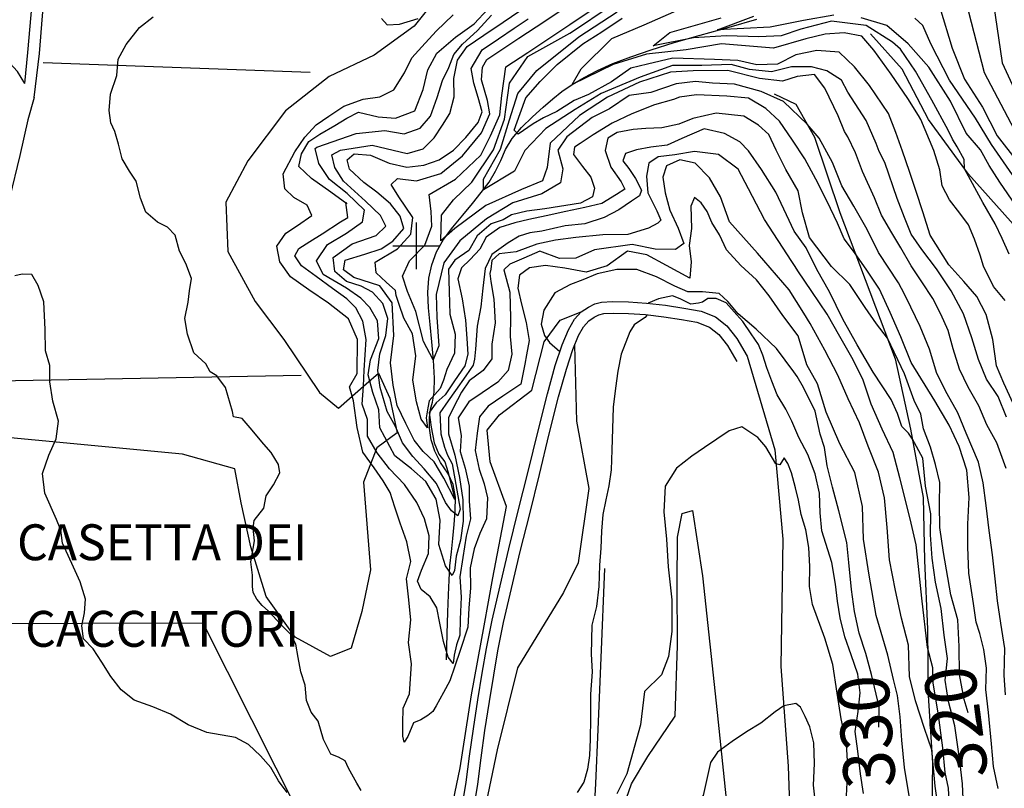
# Model space of a CAD drawing. Units: millimetres. Extents: x 1767 to 6811, y 135 to 3553.
# Drawn here: x 3153 to 3363, y 2868 to 3033 of the extents above; entities that cross this region are included whole.
import ezdxf
from ezdxf.enums import TextEntityAlignment as Align

# ---------------------------------------------------------------- set-up
doc = ezdxf.new("R2010")
doc.units = ezdxf.units.MM
doc.layers.add('Base_topografica_5000', color=8, linetype='Continuous')
doc.layers.add('TESTI', color=7, linetype='Continuous')
doc.styles.add('ARIAL', font='ARIAL.TTF')

msp = doc.modelspace()

# ---------------------------------------------------------------- linework, layer by layer
at = {"layer": 'Base_topografica_5000'}
for p, q in [((3157.64, 3023.68), (3214.77, 3021.66)), ((3237.46, 2979.49), (3237.46, 2989.49)), ((3232.46, 2984.49), (3242.46, 2984.49)), ((3142.76, 2955.53), (3212.82, 2956.78))]:
    msp.add_line(p, q, dxfattribs=at)
for points in [[(3153.74, 3019.19), (3152.15, 3021.77), (3148.95, 3025.29), (3144.1, 3029.51), (3137.69, 3035.45), (3131.51, 3041.16), (3125.35, 3046.88), (3120.37, 3052.35), (3115.06, 3058.46), (3110.49, 3064.36), (3104.64, 3071.66), (3099.72, 3078.84), (3095.52, 3086.01), (3092.24, 3092.52), (3087.42, 3103.17), (3081.7, 3117.49), (3078.34, 3127.56), (3076.31, 3135.29), (3074.61, 3143.67), (3071.85, 3158.06), (3070.32, 3167.88), (3069.27, 3177.4), (3067.83, 3186.12)], [(3153.74, 3019.19), (3154.4, 3025.88), (3155.05, 3033.9), (3155.88, 3042.7), (3156.15, 3052.32), (3156.53, 3057.39), (3157.05, 3063.09)], [(3155.71, 3016.24), (3156.89, 3025.66), (3157.54, 3033.68), (3158.37, 3042.55), (3158.65, 3052.19), (3159.02, 3057.17), (3159.58, 3062.27)], [(3246.59, 3043.61), (3237, 3031.47), (3228.4, 3025.27), (3218.82, 3020.7), (3209.49, 3013.34), (3201.41, 3002.66), (3196.73, 2993.81), (3197.17, 2983.3), (3202.95, 2972.54), (3209.09, 2964.43), (3216.72, 2953.11), (3220.78, 2949.73), (3226.74, 2954.93), (3229.37, 2957.21), (3231.75, 2951.86), (3233.33, 2944.43), (3229.03, 2941.26), (3226.12, 2933.89), (3227.66, 2915.15), (3225.8, 2906.24), (3223.54, 2898.38), (3219.09, 2896.61), (3211.55, 2900.73), (3205.32, 2909.46), (3202.06, 2920.07), (3199.97, 2929.51), (3198.66, 2936.76), (3187.44, 2939.92), (3140.1, 2944.36)], [(3361.87, 2868.36), (3360.9, 2873.07), (3360.48, 2877.9), (3359.83, 2884.64), (3359.26, 2889.56), (3359.35, 2894.06), (3358.84, 2898.12), (3357.97, 2901.53), (3357.19, 2903.97), (3356.61, 2907.95), (3355.61, 2914.45), (3355.38, 2920.04), (3355.38, 2924.92), (3355.64, 2930.64), (3355.15, 2936.49), (3353.52, 2941.54), (3351.41, 2946.08), (3348.32, 2951.29), (3343.25, 2959.52), (3341.05, 2964.97), (3338.79, 2970.24), (3336.48, 2975.17), (3333.77, 2979.29), (3331.16, 2983.06), (3328.96, 2985.95), (3327.5, 2989.33), (3325.31, 2993.97), (3322.87, 2998.72), (3320.54, 3003.1), (3317.91, 3007.08), (3315.12, 3011.14), (3312.22, 3013.9), (3308.46, 3016.07), (3303.88, 3016.49), (3297.36, 3016.76), (3293.74, 3016.28), (3292.46, 3015.79), (3288.38, 3014.69), (3283.55, 3012.75), (3279.35, 3010.73), (3275.29, 3008.26), (3272.51, 3006.38), (3271.29, 3005.56), (3271.05, 3003.99), (3272.98, 3001.43), (3274.75, 2999.17), (3275.55, 2996.85), (3275.15, 2994.93), (3272.54, 2993.63), (3264.91, 2992.38), (3261.05, 2991.87), (3257.83, 2991.09), (3256.01, 2990.05), (3253.45, 2989.2), (3250.48, 2986.63), (3248.69, 2983.51), (3245.71, 2981.4), (3244.31, 2979.48), (3244.46, 2974.69), (3244.62, 2969.84), (3245.76, 2965.55), (3245.61, 2961.51), (3243.94, 2958.04), (3243.26, 2955.74), (3242.56, 2953.97), (3240.23, 2951.3), (3239.94, 2949.8), (3239.57, 2947.7), (3239.86, 2945.54), (3238.46, 2947.39), (3237.5, 2951.08), (3236.73, 2955.75), (3237.37, 2960.96), (3236.6, 2965.67), (3234.81, 2969.01), (3233.77, 2971.92), (3233.12, 2973.82), (3232.98, 2974.9), (3230.98, 2976.68), (3228.84, 2978.69), (3228.65, 2980.98), (3233.44, 2983.81), (3236.28, 2986.95), (3236.73, 2990.56), (3233.74, 2994.96), (3232.09, 2997.63), (3233.44, 2998.89), (3237.48, 2998.42), (3242.71, 2999.99), (3247.35, 3003.76), (3251.39, 3008.63), (3253.19, 3012.71), (3252.67, 3015.58), (3251.36, 3020.01), (3251.63, 3022.7), (3252.52, 3024.34), (3259.37, 3028.9), (3264.9, 3032.55), (3271.62, 3037.09)], [(3360.86, 3036.26), (3362.7, 3023.61), (3368.3, 3011.58), (3376.23, 3001.05), (3386, 2986.18), (3391.14, 2977.13), (3398.12, 2966.77), (3398.87, 2965.81), (3401.5, 2960.17), (3403.14, 2955.74), (3406.03, 2951.49), (3408.67, 2946.92), (3410.14, 2941.99), (3411.15, 2937.14), (3411.89, 2931.84), (3413.66, 2924.91), (3415.27, 2919.33), (3412.59, 2909.78), (3412, 2902.09), (3412.68, 2890.48), (3413.58, 2875.79), (3415.61, 2860.15), (3416.21, 2858.74)], [(3349.23, 2862.77), (3348.4, 2868.85), (3347.67, 2876.65), (3346.09, 2881.2), (3344.22, 2887.1), (3342.92, 2892.29), (3342.71, 2899.04), (3341.17, 2904.81), (3339.93, 2910.71), (3338.67, 2917.29), (3338.17, 2924.21), (3337.54, 2930.54), (3336.26, 2936.07), (3334.07, 2941.64), (3332.19, 2946.6), (3329.81, 2951.7), (3327.62, 2956.82), (3324.8, 2962.18), (3321.68, 2967.87), (3320.28, 2970.1), (3317.18, 2975.04), (3310.44, 2982.88), (3304.43, 2989.63), (3302.48, 2994.96), (3300.15, 2999.03), (3297.1, 3002.2), (3293.78, 3002.9), (3290.94, 3001.58), (3290.13, 2999.18), (3290.65, 2995.79), (3291.63, 2992.13), (3293.47, 2988.24), (3294.66, 2985.01), (3292.86, 2983.68), (3288.54, 2983.74), (3283.59, 2984.77), (3275.52, 2983.64), (3271.59, 2981.86), (3268.1, 2981.75), (3263.87, 2983.33), (3260.41, 2981.85), (3257.46, 2980.55), (3256.14, 2979.34), (3257.46, 2974.59), (3257.59, 2969.09), (3257.54, 2965.1), (3257.87, 2961.29), (3257.06, 2957.79), (3254.86, 2955.32), (3251.5, 2953.05), (3248.65, 2951.11), (3246.38, 2947.68), (3247.04, 2943.92), (3246.81, 2940.49), (3247.87, 2936.9), (3248.78, 2933.07), (3248.75, 2929.81), (3249.06, 2926.04), (3248.08, 2922.31), (3247.39, 2917.78), (3246.72, 2913.64), (3247.04, 2909.27), (3246.83, 2904.56), (3246.74, 2901.13), (3246.06, 2899.06), (3245.55, 2896.88), (3245.31, 2895.09), (3244.29, 2896.46), (3243.24, 2899.77), (3242.51, 2903.75), (3241.84, 2907), (3240.41, 2909.36), (3238.46, 2910.9), (3237.7, 2912.68), (3238.53, 2915.08), (3240.06, 2918.62), (3240.2, 2922.39), (3239.22, 2926.02), (3237.55, 2929.58), (3234.91, 2933.41), (3231.68, 2936.74), (3229.1, 2940.17), (3227.02, 2943.74), (3227, 2947.28), (3225.86, 2950.56), (3226.15, 2954.44), (3226.29, 2957.88), (3226.75, 2964.43), (3226.01, 2968.39), (3224.51, 2971.18), (3222.57, 2973.15), (3219.55, 2975.36), (3216.05, 2977.92), (3212.87, 2980.21), (3211.45, 2982.31), (3212.35, 2983.88), (3214.67, 2985.42), (3217.31, 2987.08), (3221.21, 2989.59), (3222.79, 2990.56), (3222.34, 2993.74), (3222.56, 2993.46), (3219.14, 2995.99), (3215.02, 2998.89), (3212.32, 3001.47), (3212.87, 3004.15), (3214.47, 3006.79), (3216.79, 3008.37), (3220.04, 3010.22), (3222.61, 3011.78), (3225.05, 3013.05), (3229.3, 3012.08), (3232.99, 3011.8), (3237.12, 3013.35), (3238.88, 3017.92), (3239.94, 3022.16), (3241.84, 3025.71), (3245.81, 3029.16), (3249.81, 3031.96), (3252.77, 3035.14)], [(3219.35, 3003.94), (3221.2, 3004.93), (3228.01, 3006.05), (3235.48, 3004.21), (3238.88, 3005.27), (3241.25, 3007.59), (3243.08, 3010.31), (3244.62, 3012.79), (3245.52, 3016.38), (3245.45, 3020.27), (3246.24, 3024.18), (3248.33, 3027.16), (3251.89, 3029.55), (3256.03, 3032.35), (3259.59, 3034.76)], [(3363.41, 2888.4), (3363.16, 2892.61), (3363.3, 2898.33), (3362.42, 2903.71), (3361.73, 2908.53), (3361.21, 2913.22), (3360.68, 2918.34), (3359.96, 2923.54), (3359.3, 2928.9), (3358.66, 2933.75), (3357.65, 2938.18), (3355.03, 2944.42), (3353.28, 2948.77), (3350.94, 2952.83), (3348.77, 2957.15), (3347.18, 2962.33), (3345.18, 2967.22), (3343.23, 2971.35), (3341.86, 2974.13), (3340.53, 2976.55), (3336.27, 2983.08), (3333.83, 2987.98), (3330.98, 2992.95), (3328.42, 2997.33), (3326.44, 3002.34), (3323.63, 3007.53), (3321.05, 3010.52), (3315.96, 3015.38), (3311.16, 3017.53), (3305.46, 3019.11), (3300.76, 3019.31), (3297.17, 3019.62), (3292.98, 3019.15), (3287.6, 3017.27), (3282.96, 3016.64), (3278.77, 3013.81), (3275.03, 3011.93), (3269.64, 3007.84), (3267.72, 3004.93), (3268.75, 3000.93), (3268.3, 2997.95), (3264.26, 2995.59), (3258.12, 2993.7), (3252.44, 2990.25), (3246.75, 2985.53), (3243.31, 2980.82), (3241.67, 2974.07), (3241.82, 2969.2), (3242.26, 2963.07), (3241.07, 2960.09), (3238.97, 2964.01), (3237.33, 2970.45), (3235.53, 2974.7), (3234.48, 2977.99), (3235.98, 2981.29), (3239.27, 2984.59), (3240.77, 2988.68), (3240.62, 2991.82), (3240.17, 2995.43), (3245.85, 2998.73), (3251.24, 3003.91), (3253.34, 3008), (3255.28, 3012.55), (3255.73, 3016.64), (3256.61, 3022.77), (3261.28, 3025.88), (3266.4, 3029.28), (3270.28, 3031.85), (3274.41, 3034.63)], [(3363.6, 2936.79), (3361.62, 2942.32), (3359.42, 2946.15), (3357.71, 2950.25), (3355.47, 2954.2), (3353.63, 2958.09), (3352.26, 2962.47), (3351.15, 2966.35), (3349.64, 2969.88), (3347.88, 2973.24), (3345.56, 2976.8), (3343.24, 2980.19), (3341.08, 2984.02), (3339.1, 2987.29), (3336.9, 2991.03), (3335.46, 2994.77), (3332.86, 3000.4), (3331.37, 3004.35), (3329.74, 3007.81), (3329, 3008.95), (3327.63, 3012.27), (3324.78, 3018.22), (3322.6, 3021.17), (3318.86, 3020.75), (3315.72, 3019.74), (3310.87, 3020.3), (3304.03, 3022), (3296.67, 3021.93), (3291.79, 3021.67), (3285.2, 3019.47), (3278.32, 3016.32), (3272.34, 3012.4), (3266.05, 3006.43), (3265.45, 3001.24), (3264.41, 2998.42), (3259.92, 2996.53), (3252.29, 2993.08), (3245.71, 2988.21), (3242.71, 2985.53), (3242.86, 2991.03), (3245.41, 2994.33), (3249.3, 2998.1), (3253.93, 3005.01), (3256.33, 3011.61), (3257.37, 3019.31), (3261.26, 3024.97), (3270.3, 3029.96), (3270.87, 3030.34), (3278.87, 3035.74)], [(3363.68, 2947.81), (3361.85, 2952.26), (3359.35, 2955.94), (3357.68, 2960.17), (3356.27, 2964.81), (3354.43, 2969.92), (3351.85, 2974.83), (3348.7, 2979.54), (3345.54, 2983.66), (3343.27, 2986.95), (3341.87, 2990.51), (3340.3, 2994.6), (3337.65, 3002.31), (3336.46, 3004.69), (3335.81, 3006.4), (3333.68, 3011.29), (3329.72, 3017.36), (3328.39, 3019.92), (3325.26, 3021.96), (3321.95, 3022.82), (3317.67, 3022.81), (3313.4, 3021.72), (3308.72, 3022.2), (3304.8, 3023.32), (3298.52, 3023.08), (3292.23, 3023.08), (3285.35, 3020.57), (3276.97, 3017.11), (3271.44, 3013.65), (3265.15, 3009.57), (3260.67, 3004.86), (3258.42, 3000.46), (3251.8, 2996.48), (3251.84, 2998.73), (3255.43, 3005.17), (3257.37, 3011.46), (3259.17, 3017.11), (3263.21, 3021.98), (3272.19, 3029.21), (3280.42, 3034.55)], [(3363.34, 2972.79), (3360.89, 2975.79), (3358.74, 2980.16), (3358, 2982.49), (3356.79, 2985.87), (3355.56, 2988.96), (3353.66, 2991.5), (3351.43, 2994.33), (3349.93, 2997.35), (3349.4, 3000.76), (3348.13, 3004.91), (3345.3, 3011.52), (3344.84, 3012.39), (3342.56, 3016.04), (3339, 3021.2), (3335.27, 3026.33), (3332.73, 3029.32), (3328.92, 3030.04), (3324.89, 3029.79), (3320.72, 3028.79), (3313.86, 3026.79), (3302.72, 3027.72), (3295.12, 3026.42), (3286.64, 3025.49), (3279.57, 3023.27), (3270.74, 3019), (3272.68, 3022.34), (3279.29, 3028.83), (3286.18, 3031.74), (3294.29, 3035.36)], [(3349.43, 3035.52), (3352.02, 3026.81), (3354.65, 3020.12), (3358.52, 3014.19), (3361.64, 3008.01), (3365.94, 3002.54)], [(3355.53, 3034.58), (3358.87, 3021.56), (3365.28, 3009.4)], [(3225.68, 2867.9), (3224.73, 2869.45), (3222.97, 2872.7), (3222.22, 2874.23), (3220.79, 2875.02), (3219.2, 2875.69), (3217.63, 2878.86), (3216.45, 2882.74), (3214.95, 2884.69), (3213.98, 2887.15), (3213.7, 2890.49), (3212.74, 2893.33), (3212.2, 2896.41), (3211.7, 2899.23), (3210.55, 2901.4), (3208.55, 2903.34), (3205.86, 2906.27), (3204.49, 2907.53), (3203.33, 2908.88), (3202.55, 2910.31), (3202.45, 2911.54), (3202.45, 2913.99), (3202.09, 2916.83), (3202.84, 2921.31), (3202.59, 2924.04), (3202.8, 2925.67), (3204.83, 2928.31), (3205.35, 2930.98), (3206.93, 2933.33), (3208.26, 2935.93), (3207.96, 2937.66), (3206.4, 2940.27), (3204.83, 2942.04), (3201.93, 2945.52), (3200.23, 2947.55), (3198.38, 2947.91), (3198.11, 2949.02), (3196.63, 2954.16), (3194.76, 2956.68), (3193.38, 2957.5), (3192.41, 2959.21), (3189.84, 2961.56), (3188.53, 2965.54), (3187.96, 2968.9), (3188.69, 2972.42), (3188.93, 2974.88), (3189.4, 2977.49), (3188.14, 2980.7), (3186.79, 2983.36), (3185.91, 2986.74), (3184.22, 2988.44), (3182.11, 2989.56), (3179.63, 2991.68), (3178.43, 2994.68), (3177.51, 2998.34), (3176.11, 3000.49), (3174.52, 3003.11), (3173.77, 3006.23), (3172.96, 3008.97), (3172.11, 3010.82), (3171.75, 3013.44), (3172.06, 3016.97), (3173.43, 3020.92), (3173.72, 3024.46), (3175.43, 3027.56), (3178.27, 3031.18), (3181.2, 3033.48)], [(3342.88, 2866.37), (3341.81, 2872.86), (3341.28, 2878.65), (3340.92, 2883.65), (3340.37, 2888.24), (3339.47, 2891.67), (3338.25, 2896.88), (3335.79, 2905.4), (3334.29, 2914.03), (3333.04, 2921.72), (3332.86, 2928.68), (3331.21, 2935.94), (3328.02, 2942.07), (3325.1, 2948.86), (3323.27, 2954.97), (3320.97, 2959.02), (3319.09, 2965.25), (3315.85, 2969.58), (3312.93, 2973.76), (3310.21, 2977.18), (3306.83, 2980.3), (3303.81, 2983.65), (3302.3, 2986.8), (3300.66, 2989.46), (3299.64, 2991.81), (3298.33, 2993.71), (3296.9, 2994.84), (3296.18, 2992.97), (3296.31, 2988.22), (3295.77, 2984.58), (3296.21, 2981.06), (3295.96, 2977.53), (3290.98, 2980.29), (3286.74, 2982.58), (3282.6, 2983.35), (3278.26, 2980.2), (3273.76, 2978.87), (3269.18, 2979.71), (3265.1, 2980.25), (3261.63, 2979.74), (3259.48, 2978.22), (3259.12, 2975.4), (3259.91, 2972.02), (3260.93, 2968.1), (3261.58, 2964.19), (3261.03, 2961.16), (3260.63, 2959.18), (3259.77, 2954.88), (3255.94, 2952.29), (3252.81, 2950.2), (3250.99, 2947.89), (3250.44, 2944.36), (3250.05, 2940.71), (3250.88, 2936.68), (3251.98, 2933.57), (3252.68, 2930.58), (3252.46, 2926.04), (3251.05, 2922.92), (3249.8, 2919.63), (3248.96, 2915.55), (3249.03, 2911.26), (3248.71, 2906.91), (3248.49, 2902.9), (3246.83, 2897.85), (3245.7, 2894.49), (3244.62, 2891.38), (3243.26, 2888.92), (3241.68, 2886.04), (3240.99, 2884.8), (3239.92, 2883.98), (3238.43, 2883.02), (3236.84, 2882.39), (3235.62, 2879.5), (3234.84, 2878.29), (3234.58, 2879.54), (3234.55, 2882.27), (3234.62, 2885.54), (3235.98, 2888.63), (3236.4, 2894.99), (3235.79, 2899.6), (3236.24, 2904.46), (3235.81, 2909.33), (3235.38, 2913.19), (3236.25, 2916.94), (3235.45, 2921.11), (3233.97, 2925.14), (3232.85, 2928.55), (3231.88, 2931.71), (3230.39, 2934.18), (3228.4, 2936.98), (3226.03, 2940.35), (3224.83, 2945.59), (3223.98, 2951.28), (3223.19, 2954.31), (3224.82, 2957.14), (3224.9, 2964.42), (3222.91, 2968.86), (3218.67, 2972.22), (3214.43, 2975.08), (3210.57, 2977.82), (3208.24, 2981.06), (3207.59, 2984.4), (3209.56, 2987.22), (3212.03, 2988.82), (3215.1, 2990.95), (3214.12, 2993.21), (3211.25, 2994.83), (3209.36, 2996.7), (3208.97, 2999.89), (3211.44, 3004.63), (3213.64, 3007.71), (3216.03, 3010.35), (3218.74, 3012.24), (3221.95, 3014.37), (3226.07, 3015.86), (3229.65, 3016.38), (3232.65, 3017.83), (3234.95, 3021.47), (3236.49, 3024.68), (3238.64, 3027.07), (3241.72, 3030.39), (3245.31, 3033.92)], [(3215.83, 3005.33), (3216.14, 3005.56), (3224.55, 3008.5), (3230.68, 3009.18), (3234.86, 3008.45), (3238.29, 3009.67), (3240.5, 3012.26), (3241.93, 3016.19), (3243.02, 3019.84), (3244.4, 3022.63), (3245.5, 3025.4), (3247.35, 3027.61), (3250.55, 3030.54), (3253.54, 3033.88)], [(3355.43, 2884.57), (3354.58, 2887.37), (3353.63, 2892.76), (3353.5, 2898.75), (3353.23, 2904.46), (3351.75, 2909.77), (3350.15, 2918.84), (3349.43, 2924.18), (3349.3, 2929.15), (3349.37, 2933.84), (3348.49, 2937.69), (3347.4, 2941.42), (3345.91, 2945.31), (3345.35, 2948.48), (3343.88, 2951.36), (3341.83, 2957.11), (3338.21, 2964.69), (3335.87, 2967.78), (3333.44, 2971.26), (3330.16, 2976.21), (3326.23, 2980.04), (3321.5, 2986.27), (3320.04, 2991.52), (3319.07, 2996.24), (3316.49, 3000.79), (3314.37, 3004.98), (3312.82, 3008.33), (3310.64, 3010.31), (3307.47, 3012.24), (3301.59, 3012.9), (3296.58, 3011.7), (3293.58, 3010.53), (3289.95, 3009.73), (3286.54, 3009.59), (3283.79, 3009.4), (3280.42, 3008.75), (3278.4, 3007.52), (3277.81, 3004.9), (3279.05, 3001.31), (3281.23, 2998.19), (3282.01, 2996.61), (3280.22, 2995.47), (3277.11, 2993.55), (3273.45, 2992.66), (3269.45, 2991.86), (3265.23, 2990.92), (3261.5, 2990.08), (3258.52, 2989.42), (3255.3, 2988.4), (3252.37, 2986.35), (3251.01, 2983.78), (3248.96, 2981.53), (3247.1, 2979.79), (3246.33, 2977.42), (3247.25, 2973.11), (3247.94, 2968.56), (3248.23, 2964.62), (3248.44, 2961.27), (3247.79, 2958.81), (3245.63, 2955.56), (3243.65, 2952.56), (3241.7, 2950.85), (3240.2, 2948.81), (3240.65, 2945.64), (3241.27, 2942.33), (3242.27, 2939.9), (3243.53, 2938.25), (3244.29, 2935.94), (3245.69, 2930.21), (3243.3, 2934.77), (3241.29, 2938.26), (3238.93, 2940.43), (3236.97, 2942.89), (3235.2, 2946.48), (3233.36, 2950.32), (3232.49, 2954.63), (3231.93, 2959.43), (3232.63, 2965.27), (3232.26, 2972.31), (3229.67, 2975.9), (3224.05, 2977.7), (3221.87, 2979.33), (3222.24, 2981.44), (3226.43, 2982.68), (3229.95, 2983.86), (3232.42, 2985.49), (3234.8, 2988.17), (3233.97, 2990.82), (3231.96, 2993.46), (3229.01, 2995.99), (3226.2, 2998.02), (3223.16, 3000.88), (3222.67, 3002.91), (3224.15, 3004.18), (3227.64, 3003.85), (3231.61, 3002.2), (3235.42, 3001.35), (3239.07, 3001.74), (3242.33, 3002.9), (3245.37, 3004.97), (3248.01, 3007.67), (3250.69, 3010.86), (3251.51, 3013.18), (3250.7, 3016.23), (3249.74, 3019.29), (3249.2, 3022.43), (3251.53, 3026.42), (3255.05, 3028.81), (3258.34, 3031.03), (3261.34, 3033.06)], [(3229.99, 3033.11), (3231.21, 3031.77), (3233.86, 3031.89), (3237.84, 3033.11)], [(3243.88, 2895.87), (3244.07, 2901.42), (3244.21, 2906.05), (3244.32, 2909.79), (3244.44, 2912.95), (3244.64, 2916), (3244.94, 2918.97), (3245.28, 2921.88), (3245.56, 2924.81), (3245.79, 2927.76), (3245.84, 2930.69), (3245.31, 2933.39), (3244.18, 2935.86), (3242.61, 2938.14), (3241.39, 2940.5), (3240.61, 2942.97), (3240.28, 2945.49), (3240.24, 2947.7), (3240.46, 2949.53), (3240.93, 2951.04), (3241.25, 2953.15), (3241.3, 2956.14), (3241.1, 2959.99), (3240.79, 2963.94), (3240.44, 2967.67), (3240.05, 2971.18), (3239.88, 2974.48), (3240.1, 2977.56), (3240.73, 2980.43), (3241.78, 2983.17), (3243.28, 2985.86), (3245.24, 2988.5), (3247.41, 2991.07), (3249.44, 2993.52), (3251.32, 2995.86), (3253.01, 2998.13), (3254.4, 3000.44), (3255.51, 3002.77), (3256.51, 3005.12), (3257.97, 3007.47), (3259.94, 3009.82), (3262.3, 3012.11), (3264.56, 3014.17), (3266.64, 3015.95), (3268.6, 3017.49), (3270.8, 3018.99), (3273.32, 3020.49), (3276.17, 3021.99), (3279.49, 3023.48), (3283.31, 3024.96), (3287.65, 3026.44), (3292.58, 3027.97), (3298.14, 3029.58), (3304.33, 3031.28), (3310.3, 3032.99)], [(3243.88, 2895.87), (3244.07, 2901.42), (3244.21, 2906.05), (3244.32, 2909.79), (3244.44, 2912.95), (3244.64, 2916), (3244.94, 2918.97), (3245.28, 2921.88), (3245.56, 2924.81), (3245.79, 2927.76), (3245.84, 2930.69), (3245.31, 2933.39), (3244.18, 2935.86), (3242.61, 2938.14), (3241.39, 2940.5), (3240.61, 2942.97), (3240.28, 2945.49), (3240.24, 2947.7), (3240.46, 2949.53), (3240.93, 2951.04), (3241.25, 2953.15), (3241.3, 2956.14), (3241.1, 2959.99), (3240.79, 2963.94), (3240.44, 2967.67), (3240.05, 2971.18), (3239.88, 2974.48), (3240.1, 2977.56), (3240.73, 2980.43), (3241.78, 2983.17), (3243.28, 2985.86), (3245.24, 2988.5), (3247.41, 2991.07), (3249.44, 2993.52), (3251.32, 2995.86), (3253.01, 2998.13), (3254.4, 3000.44), (3255.51, 3002.77), (3256.51, 3005.12), (3257.97, 3007.47), (3259.94, 3009.82), (3262.3, 3012.11), (3264.56, 3014.17), (3266.64, 3015.95), (3268.6, 3017.49), (3270.8, 3018.99), (3273.32, 3020.49), (3276.17, 3021.99), (3279.49, 3023.48), (3283.31, 3024.96), (3287.65, 3026.44), (3292.58, 3027.97), (3298.14, 3029.58), (3304.33, 3031.28), (3310.3, 3032.99)], [(3365.08, 2950.72), (3363.08, 2955.12), (3361.53, 2958.77), (3360.7, 2964.45), (3359.34, 2969.81), (3357.33, 2973.62), (3354.5, 2976.85), (3351.31, 2980.43), (3347.3, 2986.79), (3345.74, 2991.77), (3344.37, 2996.12), (3342.88, 3000.38), (3341.43, 3004.75), (3339.97, 3008.7), (3338.44, 3012.83), (3334.38, 3018.82), (3331.12, 3022.82), (3327.9, 3025.9), (3323.11, 3026.27), (3318.58, 3025.37), (3314.65, 3023.33), (3310.24, 3023.25), (3306.19, 3024.15), (3301.19, 3024.35), (3292.33, 3024.64), (3286.89, 3023.38), (3283.33, 3022.51), (3279.21, 3019.57), (3274.25, 3016.86), (3271.18, 3015.59), (3267.48, 3013.25), (3264.61, 3011.86), (3262.43, 3010.56), (3259.25, 3008.38), (3258.37, 3009.24), (3259.66, 3012.77), (3260.9, 3016.15), (3263.96, 3019.67), (3267.57, 3023.31), (3273.07, 3027.68), (3277.15, 3030.31), (3281.49, 3033.18)], [(3364.19, 2982.71), (3362.74, 2986.07), (3361.26, 2989.21), (3358.57, 2993.77), (3354.7, 3000.97), (3354.57, 3002.97), (3353.12, 3005.67), (3352.09, 3007.34), (3351.21, 3009.22), (3347.7, 3015.68), (3344.2, 3021.87), (3340.96, 3026.57), (3339.31, 3028.09), (3333.65, 3031.62), (3326.23, 3032.55), (3319.69, 3030.88), (3315.45, 3029.39), (3310.68, 3029.21), (3303.78, 3029.39), (3296.71, 3029.02), (3288.07, 3027.31), (3291.63, 3030.11), (3302.63, 3033.26)], [(3326.76, 3033.84), (3320.22, 3032.73), (3313.15, 3031.25), (3301.84, 3030.69), (3309.63, 3033.61)], [(3365.68, 2993.1), (3362.22, 2998.12), (3359.95, 3001.7), (3358.08, 3005.03), (3355.04, 3008.61), (3351.68, 3015.47), (3347.08, 3022.71), (3342.66, 3027.72), (3338.07, 3031.62), (3332.59, 3033.29)], [(3366.22, 2997.85), (3360.47, 3006.13), (3357.02, 3011.83), (3351.44, 3019.94), (3347.49, 3027.7), (3345.78, 3031.65), (3344.04, 3033.22)], [(3418.06, 2858.74), (3419.18, 2878.58), (3412.59, 2909.78), (3403.99, 2928.61), (3386.22, 2963.17), (3370.51, 2983.04), (3355.54, 2999.83), (3346.97, 3011.53), (3341.35, 3022.28), (3334.56, 3029.83)], [(3155.71, 3016.24), (3154.38, 3011.42), (3152.68, 3003.83), (3150.48, 2994.67), (3148.56, 2986.09), (3146.45, 2977.36), (3144.52, 2966.9), (3142.95, 2960.13), (3141.2, 2953.95), (3138.48, 2945.25), (3136.32, 2938.69), (3134.97, 2935.93), (3132.66, 2928.37), (3130.76, 2921.82), (3129.07, 2915.42), (3128.04, 2910.98)], [(3313.97, 3017.01), (3318.58, 3014.82), (3322.63, 3007.77), (3328.03, 2991.62), (3339.88, 2960.26), (3343.15, 2945.24), (3345.84, 2930.62), (3346.14, 2917.12), (3346.75, 2902.41), (3346.87, 2888.21), (3347.86, 2873.82), (3347.63, 2858.74)], [(3354.45, 2864.58), (3354.22, 2869.34), (3353.69, 2874.24), (3352.61, 2881.76), (3351.28, 2886.97), (3350.51, 2891.54), (3351.03, 2896.17), (3350.34, 2901.19), (3349.65, 2906.88), (3348.49, 2912.52), (3347.78, 2917.63), (3347.41, 2922.61), (3347.5, 2927.13), (3346.33, 2933.08), (3345.74, 2939.04), (3343.55, 2943.07), (3342.71, 2944.37), (3341.24, 2945.81), (3340.36, 2948.58), (3338.97, 2951.59), (3335.14, 2957.43), (3331.75, 2963.28), (3328.68, 2968.8), (3325.77, 2974.65), (3323.12, 2979.43), (3320.83, 2984.02), (3318.25, 2987.59), (3316.61, 2991.09), (3314.32, 2995.95), (3311.26, 3000.83), (3308.51, 3004.81), (3306.63, 3006.74), (3303.36, 3008.52), (3298.99, 3009.54), (3294.24, 3007.44), (3291.1, 3006.05), (3287.57, 3005.63), (3284.53, 3005.03), (3282.21, 3004.23), (3281.63, 3002.69), (3282.9, 3001.04), (3284.3, 2998.86), (3285.6, 2996.38), (3285.14, 2995.17), (3283.44, 2994.01), (3280.72, 2992.17), (3277.65, 2990.56), (3273.48, 2989.18), (3269.27, 2988.73), (3264.26, 2987.63), (3261.74, 2987.28), (3259.42, 2986.52), (3257.09, 2985.11), (3253.61, 2982.64), (3252.14, 2979.62), (3251.67, 2975.39), (3251.21, 2971.4), (3250.46, 2967.29), (3250.13, 2962.39), (3249.87, 2960.2), (3249.61, 2958.97), (3248.04, 2956.65), (3245.83, 2953.51), (3244.27, 2951.32), (3242.45, 2948.72), (3242.66, 2944.28), (3243.46, 2941.4), (3244.14, 2939.65), (3245.1, 2937.79), (3246.13, 2932.22), (3246.8, 2928.12), (3246.35, 2926.72), (3244.95, 2927.73), (3243.72, 2929.53), (3241.74, 2933.62), (3239.14, 2936.76), (3236.73, 2939.4), (3234.52, 2942.29), (3232.98, 2945.79), (3231.23, 2949.04), (3229.73, 2954.14), (3229.19, 2957.79), (3229.62, 2961.34), (3230.91, 2965.26), (3231.35, 2968.95), (3230.31, 2972.13), (3228.11, 2974.56), (3225.68, 2975.83), (3222.53, 2976.83), (3220, 2979.01), (3219.69, 2981.95), (3223.74, 2984.9), (3228.89, 2986.7), (3230.91, 2988.66), (3229.82, 2990.96), (3226.55, 2994.07), (3221.87, 2998.32), (3220, 3001.27), (3219.35, 3003.94)], [(3351.45, 2864.4), (3351.26, 2868.44), (3350.57, 2871.77), (3350.06, 2877.06), (3349.11, 2884.06), (3347.94, 2890.98), (3347.89, 2894.17), (3346.79, 2898.52), (3345.55, 2909.06), (3344.86, 2915.83), (3344.35, 2920.49), (3343.02, 2926.04), (3340.87, 2934.84), (3339.45, 2940.22), (3337.08, 2945.24), (3334.73, 2950.58), (3332.93, 2955.94), (3330.58, 2960.58), (3328.02, 2965.06), (3325.28, 2969.82), (3322.04, 2974.68), (3319.06, 2979.15), (3318.43, 2980.07), (3317.73, 2981.13), (3311.92, 2990.09), (3308.51, 2996.67), (3306.24, 3000.86), (3302.06, 3004.06), (3296.94, 3004.7), (3292.7, 3003.97), (3289.16, 3003.56), (3287.16, 3002.15), (3286.67, 2999.36), (3286.93, 2995.79), (3288.91, 2991.97), (3289.72, 2989.94), (3289.06, 2989.34), (3287.1, 2988.26), (3282.71, 2986.87), (3277.31, 2986.81), (3271.53, 2986.27), (3267.2, 2985.66), (3263.21, 2984.86), (3258.78, 2983.22), (3255.14, 2982.78), (3253.56, 2981.31), (3253.4, 2979.51), (3253.14, 2978.56), (3253.36, 2976.88), (3254.01, 2973.09), (3254.29, 2968.01), (3253.6, 2963.43), (3253.63, 2960.29), (3251.76, 2957.81), (3248.74, 2955.58), (3247.09, 2953.15), (3245.43, 2949.88), (3244.36, 2947.7), (3244.36, 2944.22), (3245.69, 2939.65), (3246.66, 2934.87), (3247.4, 2930.13), (3247.47, 2925.56), (3246.89, 2921.51), (3245.96, 2918.06), (3245.63, 2914.99), (3245.11, 2913.93), (3243.67, 2915.99), (3242.29, 2920.54), (3242.54, 2925.77), (3241.71, 2930.28), (3239.49, 2934.04), (3236.42, 2936.72), (3232.88, 2939.55), (3229.63, 2945.56), (3229.42, 2949.4), (3228.14, 2953.1), (3227.14, 2956.85), (3227.63, 2960.08), (3229.45, 2964.68), (3229.15, 2968.41), (3227.51, 2971.3), (3225.61, 2973.28), (3222.5, 2975.41), (3217.51, 2978.35), (3216.1, 2981.3), (3218.44, 2984.74), (3222.5, 2987.19), (3225.92, 2989.65), (3226.39, 2992.1), (3222.65, 2995.7), (3218.91, 2998.65), (3216.57, 3002.09), (3215.83, 3005.33)], [(3336.38, 2881.48), (3336.45, 2885.84), (3334.8, 2892.75), (3333.58, 2897.23), (3332.12, 2901.58), (3331.17, 2906.2), (3330.54, 2910.94), (3329.95, 2916.68), (3329.52, 2921.02), (3327.82, 2927.75), (3326.41, 2932.84), (3325.34, 2937.43), (3324.77, 2941.31), (3323.84, 2944.18), (3322.76, 2949.09), (3320.26, 2954.15), (3318.91, 2956.51), (3318.15, 2957.52), (3314.5, 2962.54), (3310.15, 2966.62), (3306.25, 2969.92), (3304.05, 2972.6), (3302.24, 2974.29), (3298.68, 2974.64), (3295.48, 2974.63), (3292.7, 2975.87), (3288.84, 2977.81), (3284.57, 2979.38), (3280.3, 2979.4), (3276.12, 2978.5), (3273.04, 2977.19), (3270.41, 2976.19), (3267.09, 2974.44), (3264.68, 2970.7), (3264.12, 2967.73), (3264.84, 2965.31), (3265.93, 2963.79), (3268.15, 2961.86)], [(3209.83, 2867.48), (3207.97, 2869.96), (3206.34, 2872.86), (3204.11, 2875.31), (3201.54, 2877.75), (3198.76, 2879.28), (3192.63, 2880.35), (3188.69, 2881.99), (3184.85, 2884.26), (3181.1, 2885.85), (3177.14, 2887.22), (3174.31, 2889.43), (3172.14, 2892.33), (3170.21, 2895.4), (3168.36, 2898.25), (3166.3, 2900.37), (3165.92, 2903.18), (3166.51, 2905.91), (3166.67, 2908.84), (3165.54, 2912.55), (3163.79, 2916.47), (3161.8, 2920.86), (3161.46, 2923.63), (3160.48, 2925.92), (3158.03, 2931.57), (3157.54, 2935.73), (3158.89, 2939.7), (3160.46, 2943.2), (3160.91, 2946.94), (3159.75, 2951.21), (3159.09, 2955.4), (3159.05, 2958.85), (3158.13, 2962.02), (3158.09, 2966.56), (3157.77, 2972.51), (3156.56, 2976.02), (3155.25, 2978.34), (3153.13, 2978.38), (3151.6, 2978.06)], [(3333.07, 2867.3), (3332.43, 2871.51), (3331.83, 2876.33), (3331.28, 2880.52), (3331.91, 2884.84), (3332.39, 2888.81), (3331.85, 2892.83), (3330.42, 2896.94), (3329.06, 2900.83), (3328.12, 2904.88), (3327.53, 2908.4), (3327.07, 2912.06), (3326.3, 2916.72), (3324.15, 2923.52), (3323.78, 2927.37), (3323.7, 2931.54), (3322.72, 2935.68), (3321.18, 2939.79), (3319.24, 2943.47), (3317.74, 2946.95), (3316.44, 2949.5), (3314.62, 2952.59), (3313.49, 2955.52), (3312.4, 2958.38), (3311.54, 2961.11), (3310.63, 2963.33), (3309.07, 2965.67), (3307.3, 2968.31), (3306.01, 2969.74), (3303.7, 2972.25), (3301.55, 2973.19), (3299.76, 2973.2), (3298.64, 2972.44), (3297.8, 2972.24), (3296.18, 2971.98), (3293.86, 2973.15), (3292.26, 2973.76), (3289.22, 2973.15), (3287.04, 2972.2)], [(3247.19, 2864.05), (3248.12, 2869.67), (3248.81, 2875.24), (3249.64, 2881.14), (3250.62, 2887.31), (3251.55, 2893.04), (3252.43, 2898.28), (3253.65, 2904.37), (3255.35, 2911.73), (3257.26, 2919.62), (3259.26, 2927.74), (3261.34, 2936.15), (3263.47, 2944.88), (3265.48, 2952.82), (3267.17, 2958.86), (3268.62, 2963.29), (3269.97, 2966.53), (3271.29, 2968.77), (3272.73, 2970.35), (3274.24, 2971.37), (3275.61, 2972.05), (3277.03, 2972.44), (3279.42, 2972.59), (3282.82, 2972.52), (3286.64, 2972.24), (3290.72, 2971.77), (3294.67, 2971.17), (3298.33, 2970.47), (3301.43, 2969.27), (3303.82, 2967.38), (3305.97, 2964.62), (3308.19, 2960.88)], [(3243.89, 2858.74), (3246.8, 2872.74), (3249.27, 2888.4), (3251.93, 2903.12), (3253.78, 2913.46), (3256.72, 2928.67), (3253.23, 2938.24), (3252.62, 2945), (3255.23, 2948.32), (3262.12, 2953.57), (3264.81, 2963.9), (3268.19, 2968.56), (3272.73, 2970.35)], [(3249.65, 2863.6), (3250.59, 2869.28), (3251.28, 2874.88), (3252.11, 2880.77), (3253.09, 2886.93), (3254.02, 2892.62), (3254.89, 2897.81), (3256.1, 2903.87), (3257.79, 2911.17), (3259.69, 2919.04), (3261.69, 2927.15), (3263.76, 2935.54), (3265.89, 2944.25), (3267.88, 2952.13), (3269.54, 2958.06), (3270.92, 2962.31), (3272.13, 2965.27), (3273.23, 2967.16), (3274.37, 2968.44), (3275.49, 2969.21), (3276.5, 2969.72), (3277.57, 2970), (3279.65, 2970.1), (3282.8, 2970.02), (3286.43, 2969.75), (3290.39, 2969.29), (3294.12, 2968.74), (3297.43, 2968.11), (3300.13, 2967.09), (3302.14, 2965.53), (3303.98, 2963.13), (3305.99, 2959.7)], [(3286.82, 2969.71), (3286.35, 2969.12), (3285.16, 2968.37), (3284.03, 2967.57), (3283.12, 2966.1), (3281.24, 2961.29), (3280.56, 2957.65), (3280.03, 2954.02), (3279.55, 2949.97), (3279.39, 2945.34), (3279.26, 2940.84), (3279.12, 2936.57), (3278.6, 2933.09), (3277.97, 2930.11), (3277.33, 2926.96), (3277.06, 2923.43), (3276.87, 2919.76), (3276.64, 2916.12), (3276.47, 2911.55), (3275.97, 2907.27), (3274.97, 2903.33), (3274.85, 2897.11), (3275.02, 2893.29), (3274.7, 2888.51), (3274.66, 2883.31), (3274.65, 2878.87), (3274.51, 2875.38), (3274.04, 2872.51), (3273.26, 2869.71), (3271.85, 2867.52)], [(3271.29, 2963.21), (3271.67, 2946.97), (3274.32, 2932.56), (3272.04, 2916.67), (3268.94, 2910.29), (3259.09, 2894.15), (3254.76, 2876.65), (3251.01, 2858.88), (3251, 2858.74)], [(3308.19, 2960.88), (3314.08, 2940.81), (3315.85, 2921.69), (3315.43, 2894.48), (3316.93, 2873.13), (3317.43, 2858.74)], [(3329.35, 2865.31), (3329.59, 2869.6), (3329.73, 2872.95), (3329.43, 2877.95), (3328.31, 2883.25), (3327.43, 2888.71), (3326.52, 2894.87), (3324.8, 2900.52), (3322.19, 2907.75), (3321.54, 2911.56), (3321.6, 2915.88), (3321.39, 2919.94), (3320.71, 2923.72), (3319.78, 2926.95), (3319.21, 2930.05), (3318.54, 2932.69), (3317.7, 2935.92), (3316.9, 2937.91), (3316.09, 2939.13), (3315.15, 2937.59), (3314.36, 2937.84), (3312.16, 2941.49), (3310.47, 2943.49), (3307.03, 2945.77), (3304.38, 2944.9), (3301.68, 2943.08), (3299.1, 2941.34), (3296.36, 2939.48), (3293.12, 2936.87), (3290.64, 2933.07), (3290.35, 2927.57), (3290.93, 2921.72), (3291.33, 2915.78), (3292.08, 2908.75), (3292.11, 2901.95), (3291.35, 2896.58), (3289.87, 2892.67), (3286.27, 2889.13), (3285.38, 2881.94), (3282.44, 2871.48), (3280.34, 2867.21)], [(3278.87, 2858.74), (3280.39, 2860.59), (3283.46, 2869.31), (3286.97, 2875.22), (3292.8, 2883.81), (3293.31, 2898.92), (3293.22, 2912.2), (3293.29, 2922.13), (3294.32, 2927.22), (3296.5, 2927.87), (3298.66, 2913.84), (3301.8, 2884.62), (3303.86, 2864.67), (3302.55, 2858.74)], [(3275.26, 2858.74), (3275.43, 2861.58), (3275.8, 2869.4), (3276.31, 2880.98), (3276.95, 2896.31), (3277.73, 2915.4)], [(3140.21, 2903.65), (3191.77, 2903.77), (3212.6, 2862.42), (3214.28, 2858.74)], [(3323.76, 2858.74), (3323.48, 2859.68), (3322.9, 2864.55), (3322.4, 2869.07), (3322.62, 2873.66), (3322.43, 2878.12), (3321.63, 2881.51), (3320.6, 2883.76), (3319.6, 2885.74), (3318.59, 2886.5), (3316.03, 2886.03), (3314.17, 2884.76), (3311.13, 2882.29), (3308.04, 2880.47), (3304.99, 2878.41), (3301.82, 2876.09), (3300.33, 2873.91), (3298.81, 2866.84), (3296.55, 2863.93), (3294.08, 2862.31), (3291.32, 2859.82), (3291.11, 2858.74)]]:
    msp.add_lwpolyline(points, dxfattribs=at)

# ---------------------------------------------------------------- texts
at = {"layer": 'Base_topografica_5000', "style": 'ARIAL', "width": 0.946961}
for s, rotation, p, p2 in [('320', 97.3674, (3359.82, 2871.05), (3356.71, 2895.13)), ('330', 93.99, (3340, 2868.77), (3338.31, 2892.99))]:
    msp.add_text(s, height=11, rotation=rotation, dxfattribs=at).set_placement(p, p2, align=Align.FIT)
at = {"layer": 'TESTI', "color": 7, "linetype": 'ByBlock', "style": 'ARIAL', "width": 0.982184}
for s, p in [('CASETTA DEI', (3183.1, 2917.2, -129.28)), ('CACCIATORI', (3183.1, 2898.67, -129.28))]:
    msp.add_text(s, height=7.68, dxfattribs=at).set_placement(p, align=Align.CENTER)

doc.saveas('drawing.dxf')
